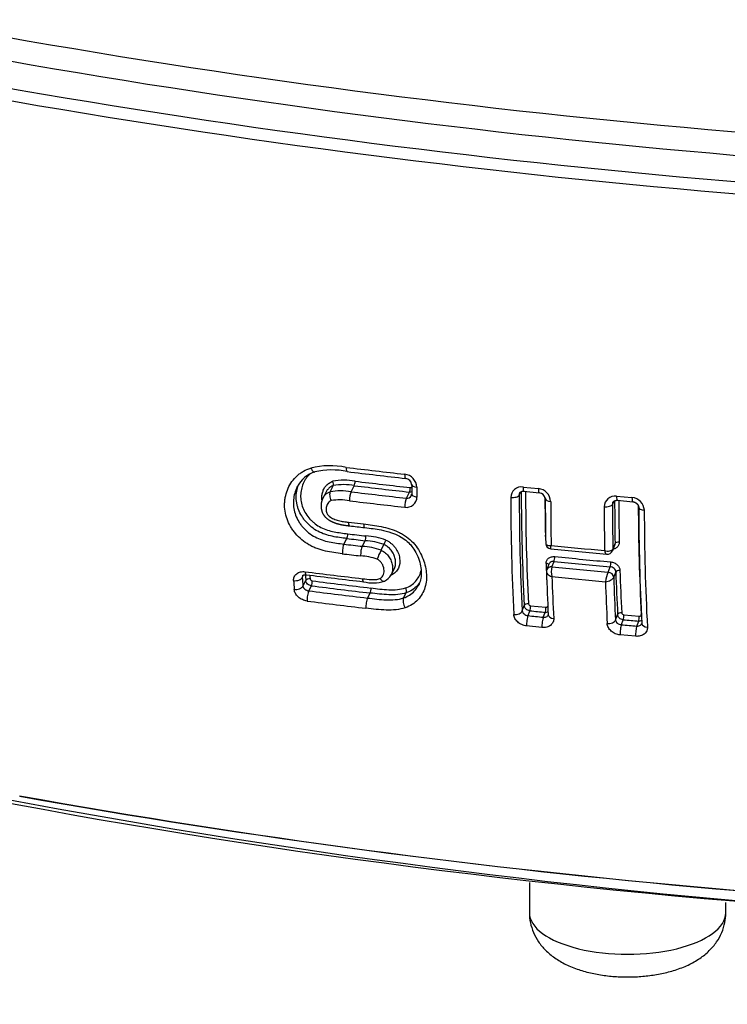
# Model space of a CAD drawing. Units: millimetres. Extents: x -18 to 970, y -35 to 2483.
# Drawn here: x 186 to 196, y 484 to 498 of the extents above; entities that cross this region are included whole.
import ezdxf

# ---------------------------------------------------------------- set-up
doc = ezdxf.new("R2010")
doc.units = ezdxf.units.MM
doc.layers.add('Default', color=7, linetype='Continuous')
doc.layers.add('DV3_Default', color=7, linetype='Continuous')

# ---------------------------------------------------------------- blocks, each defined once
blk = doc.blocks.new('SE2')
at = {"layer": 'DV3_Default', "color": 7}
for p, q in [((190.442, 490.834), (190.398, 490.751)), ((190.499, 490.837), (190.544, 490.924)), ((190.798, 490.837), (190.844, 490.924)), ((191.586, 490.746), (191.632, 490.833)), ((193.196, 490.79), (193.212, 490.831)), ((193.25, 490.905), (193.469, 490.882)), ((193.263, 490.845), (193.481, 490.823)), ((194.542, 490.699), (194.526, 490.657)), ((194.583, 490.774), (194.803, 490.754)), ((194.595, 490.715), (194.815, 490.695)), ((190.761, 490.403), (190.977, 490.378)), ((190.697, 490.091), (190.738, 490.17)), ((190.958, 490.059), (190.999, 490.139)), ((191.226, 490.004), (191.267, 490.084)), ((191.226, 490.004), (191.226, 490.004)), ((194.528, 489.998), (194.529, 489.999)), ((194.529, 489.999), (194.559, 490.075)), ((194.532, 490.021), (194.533, 490.021)), ((194.533, 490.021), (194.563, 490.098)), ((193.662, 489.768), (193.692, 489.845)), ((191.369, 489.653), (191.411, 489.734)), ((193.62, 489.807), (193.59, 489.729)), ((193.662, 489.768), (193.661, 489.766)), ((194.463, 489.691), (194.493, 489.768)), ((190.103, 489.616), (190.121, 489.651)), ((190.112, 489.493), (190.153, 489.572)), ((194.463, 489.691), (194.462, 489.691)), ((194.543, 489.616), (194.573, 489.693)), ((194.543, 489.616), (194.543, 489.616)), ((190.195, 489.424), (190.233, 489.496)), ((191.033, 489.322), (191.07, 489.394)), ((191.547, 489.324), (191.585, 489.397)), ((193.238, 489.139), (193.268, 489.215)), ((193.321, 489.071), (193.348, 489.141)), ((193.358, 489.213), (193.577, 489.191)), ((193.539, 489.049), (193.567, 489.118)), ((194.569, 489.008), (194.599, 489.086)), ((194.653, 488.943), (194.68, 489.012)), ((194.689, 489.085), (194.908, 489.065)), ((193.52, 488.903), (193.301, 488.925)), ((194.872, 488.923), (194.9, 488.993)), ((194.855, 488.777), (194.635, 488.796)), ((193.341, 485.266), (193.341, 484.836)), ((196.141, 484.836), (196.141, 484.983))]:
    blk.add_line(p, q, dxfattribs=at)
for centre, radius, start, end in [((206.086, 612.156), 116.601, 259.34006, 269.95784), ((206.072, 611.63), 116.408, 259.35965, 269.96442), ((206.011, 611.916), 117.063, 259.34977, 269.99453), ((206.027, 612.041), 117.361, 259.33699, 269.98686), ((190.403, 490.72), 0.417, 106.9025, 152.9315), ((190.497, 490.094), 1.115, 78.1001, 104.2379), ((190.525, 490.1), 1.048, 78.0156, 103.4523), ((202.571, 588.932), 98.462, 263.09109, 263.58031), ((202.535, 588.631), 98.217, 263.10414, 263.59423), ((190.7, 490.193), 0.81, 78.9418, 101.7241), ((202.031, 584.155), 93.835, 263.15983, 263.64399), ((191.54, 490.892), 0.196, 2.4743, 83.5323), ((191.566, 490.932), 0.0964, 6.2137, 83.3685), ((190.647, 490.059), 0.792, 79.0249, 100.8072), ((190.695, 490.167), 0.772, 78.8933, 101.2713), ((202.641, 589.699), 99.569, 263.16859, 263.62531), ((202.027, 584.078), 93.823, 263.15429, 263.63897), ((218.421, 490.962), 26.759, 180.0428, 180.3403), ((219.9, 490.931), 28.164, 180.0603, 180.345), ((193.226, 490.755), 0.151, 80.8146, 179.3797), ((224.578, 490.844), 31.353, 180.0078, 182.9794), ((224.409, 490.857), 31.123, 180.0261, 182.9781), ((193.45, 490.689), 0.194, 2.8313, 84.4814), ((193.473, 490.728), 0.0945, 6.8796, 84.8441), ((190.637, 490.005), 0.717, 78.9317, 99.9528), ((202.627, 589.513), 99.513, 263.1591, 263.61686), ((191.59, 490.762), 0.147, 259.9962, 359.7232), ((191.595, 490.816), 0.0713, 263.0676, 331.9842), ((191.62, 490.802), 0.042, 333.052, 1.5103), ((225.343, 490.754), 32.268, 179.9958, 182.9597), ((193.266, 490.79), 0.0706, 158.3138, 179.7234), ((225.008, 490.78), 31.812, 179.9821, 182.9568), ((228.908, 490.883), 35.346, 180.1981, 181.0766), ((229.789, 490.792), 36.222, 180.0827, 181.0924), ((230.347, 490.76), 36.703, 180.0963, 181.0737), ((194.561, 490.621), 0.154, 81.7818, 178.8889), ((194.599, 490.656), 0.0731, 158.4408, 179.1283), ((230.408, 490.79), 35.852, 180.1299, 181.1054), ((230.226, 490.802), 35.611, 180.1444, 181.1008), ((194.788, 490.563), 0.192, 2.9459, 85.4845), ((231.303, 490.701), 36.896, 180.1192, 181.0903), ((230.842, 490.725), 36.317, 180.1063, 181.1102), ((226.453, 490.731), 31.56, 180.1649, 182.9865), ((227.319, 490.639), 32.419, 180.0426, 182.9665), ((227.772, 490.604), 32.793, 180.055, 182.9668), ((200.258, 569.387), 79.602, 263.15938, 263.31564), ((202.116, 584.442), 94.955, 263.1183, 263.27676), ((202.282, 585.823), 96.278, 263.12116, 263.2773), ((190.941, 489.173), 0.968, 70.28, 86.5222), ((190.949, 489.203), 1.006, 69.8757, 86.5022), ((190.401, 490.511), 0.965, 333.7823, 337.8919), ((202.654, 589.323), 99.95, 263.12937, 263.27992), ((190.899, 489.091), 0.97, 70.2927, 86.5075), ((193.223, 489.038), 2.219, 154.1733, 157.7803), ((193.654, 490.103), 0.0808, 181.0287, 264.3906), ((203.987, 593.559), 104.051, 264.29658, 264.73685), ((204.035, 594.086), 104.531, 264.29884, 264.71884), ((194.45, 490.03), 0.084, 264.1976, 337.5378), ((202.642, 589.26), 100.025, 263.1275, 263.27817), ((190.894, 489.094), 0.83, 70.6758, 87.209), ((204.067, 593.985), 104.656, 264.31072, 264.751), ((204.069, 594.031), 104.633, 264.31371, 264.75371), ((220.778, 490.673), 27.213, 181.8038, 182.3175), ((193.671, 489.697), 0.0873, 159.7982, 181.9598), ((193.927, 489.698), 0.274, 165.5868, 194.8201), ((204.063, 594.296), 105.045, 264.31743, 264.7561), ((222.1, 490.588), 27.482, 181.8204, 183.0811), ((208.739, 490.807), 18.801, 183.7714, 184.1515), ((208.58, 490.835), 18.518, 183.7743, 184.1559), ((202.628, 588.736), 99.822, 262.81458, 263.28747), ((208.282, 490.899), 18.178, 183.9238, 184.1852), ((202.609, 588.385), 99.513, 262.8124, 263.28638), ((208.161, 490.91), 17.995, 184.0236, 184.1886), ((202.247, 584.277), 95.467, 262.77752, 263.28338), ((191.107, 490.091), 0.553, 256.1788, 287.5962), ((191.197, 489.741), 0.193, 293.3595, 332.8186), ((221.665, 490.581), 28.095, 181.8099, 183.0539), ((221.942, 490.539), 28.295, 181.8454, 183.0559), ((204.06, 594.233), 105.121, 264.32321, 264.74089), ((195.438, 489.346), 1.034, 160.5506, 168.3716), ((222.68, 490.509), 28.151, 181.818, 183.0562), ((222.234, 490.574), 27.675, 181.8231, 183.0819), ((202.672, 588.22), 99.58, 262.80246, 263.28789), ((202.239, 584.268), 95.529, 262.77994, 263.28592), ((222.905, 490.478), 28.495, 181.8562, 183.0583), ((202.664, 588.269), 99.775, 262.80715, 263.29244), ((204.054, 593.15), 104.559, 264.12323, 264.24358), ((204.046, 593.309), 104.788, 264.12544, 264.24552), ((193.598, 489.083), 0.0119, 340.2476, 5.7319), ((204.122, 593.861), 105.273, 264.85402, 264.97409), ((204.116, 594.038), 105.521, 264.85459, 264.97438), ((194.931, 488.96), 0.0119, 339.6162, 5.5198), ((206, 592.959), 108.387, 255.95857, 284.04133), ((205.68, 595.496), 110.741, 259.80154, 270.16581), ((205.803, 597.233), 112.48, 259.89804, 270.10049)]:
    blk.add_arc(centre, radius, start, end, dxfattribs=at)
for centre, major_axis, ratio, start_param, end_param in [((190.755, 491.224), (0.012, 0.0993), 0.24946, 2.003391, 3.141669), ((190.842, 490.967), (-0.006, -0.0496), 0.248755, 0.58315, 2.040555), ((191.588, 491.127), (0.0112, 0.0994), 0.237298, 2.003424, 3.141662), ((190.801, 490.752), (0.0119, 0.0993), 0.247052, 0.583054, 2.058763), ((191.63, 490.875), (0.0055, 0.0497), 0.236123, 3.722601, 5.181641), ((191.762, 490.942), (0.1, 0.0001), 0.424987, 3.141561, 4.451586), ((193.273, 490.945), (0.0104, 0.0995), 0.208489, 2.005945, 3.141767), ((193.491, 490.922), (0.0102, 0.0995), 0.205254, 2.006085, 3.141676), ((191.59, 490.661), (0.0111, 0.0994), 0.236477, 0.581067, 2.058179), ((191.762, 490.804), (0.1, 0.0006), 0.439105, 3.141434, 4.449758), ((193.098, 490.798), (0.1, 0.0001), 0.427731, 4.47508, 6.077032), ((193.667, 490.74), (0.1, 0.0002), 0.428991, 3.141735, 4.485034), ((194.604, 490.814), (0.0091, 0.0996), 0.188715, 2.006659, 3.141769), ((194.824, 490.794), (0.0089, 0.0996), 0.185438, 2.006743, 3.141677), ((194.428, 490.666), (-0.1, -0.0002), 0.430577, 1.35678, 2.935126), ((195, 490.615), (0.1, 0.0002), 0.431604, 3.141599, 4.508424), ((190.789, 490.45), (0.0119, 0.0993), 0.247716, 2.096032, 3.141566), ((191.004, 490.425), (0.0117, 0.0993), 0.244614, 2.095773, 3.141412), ((190.737, 490.212), (0.006, 0.0496), 0.249119, 3.724806, 5.279223), ((190.997, 490.181), (0.0059, 0.0497), 0.245187, 3.72412, 5.278677), ((193.557, 490.195), (-0.05, -0.001), 0.493317, 4.424853, 4.475606), ((190.701, 490.006), (-0.0119, -0.0993), 0.249034, 3.724683, 5.296059), ((190.961, 489.975), (-0.0117, -0.0993), 0.245103, 3.72411, 5.295586), ((194.454, 490.028), (-0.0739, 0.0305), 0.846391, 3.1416, 3.49632), ((194.454, 490.028), (-0.0745, 0.0292), 0.831997, 3.141593, 3.48162), ((194.612, 490.094), (-0.05, -0.001), 0.494732, 4.494063, 6.068635), ((193.691, 489.887), (0.005, 0.0498), 0.201008, 3.704987, 5.277453), ((193.568, 489.79), (-0.05, -0.0016), 0.535891, 3.359671, 4.469609), ((193.664, 489.699), (0.075, -0.0277), 0.812698, 1.893861, 3.141779), ((193.664, 489.7), (0.0745, -0.0292), 0.831997, 1.910052, 3.141595), ((194.492, 489.811), (0.0046, 0.0498), 0.189287, 3.703488, 5.2769), ((194.622, 489.689), (0.05, 0.0016), 0.536775, 1.346456, 2.920499), ((190.007, 489.628), (-0.0998, -0.0066), 0.583971, 1.246473, 2.8296), ((190.17, 489.753), (0.0125, 0.0992), 0.256668, 2.198858, 3.141703), ((190.201, 489.566), (-0.0499, -0.0037), 0.598332, 4.385484, 5.966953), ((190.231, 489.539), (-0.0063, -0.0496), 0.257477, 0.584709, 2.241672), ((190.987, 489.654), (0.0118, 0.0993), 0.244312, 2.196812, 3.141789), ((191.234, 489.656), (-0.0398, 0.0917), 0.504326, 1.988399, 3.142613), ((191.234, 489.656), (-0.0398, 0.0917), 0.504326, 3.142613, 3.146313), ((191.359, 489.622), (0.0201, -0.0458), 0.512407, -4.284297, -4.196931), ((194.465, 489.623), (-0.0747, 0.0287), 0.825842, 3.475921, 5.045992), ((194.465, 489.623), (-0.0745, 0.0292), 0.831997, 3.48162, 5.051645), ((190.015, 489.505), (0.0997, 0.0072), 0.597325, 4.384048, 5.967259), ((190.199, 489.34), (0.0125, 0.0992), 0.25694, 0.584611, 2.257262), ((191.069, 489.436), (-0.0058, -0.0497), 0.244947, 0.58249, 2.238525), ((191.036, 489.237), (0.0117, 0.0993), 0.244915, 0.582485, 2.254256), ((193.14, 489.148), (0.0999, 0.0054), 0.599563, 4.450397, 6.049886), ((193.317, 489.21), (-0.0499, -0.0027), 0.600813, 4.45261, 6.049608), ((193.347, 489.183), (-0.0051, -0.0497), 0.205967, 0.56406, 2.234794), ((193.566, 489.161), (-0.005, -0.0497), 0.202784, 0.563631, 2.2344), ((193.323, 488.986), (0.0102, 0.0995), 0.205909, 0.564052, 2.24973), ((193.542, 488.964), (0.01, 0.0995), 0.202733, 0.563624, 2.249305), ((193.709, 489.09), (0.0999, 0.0054), 0.599621, 3.141465, 4.460335), ((194.471, 489.017), (-0.0999, -0.0054), 0.599763, 1.33202, 2.908249), ((194.648, 489.081), (0.0499, 0.0027), 0.601004, 1.334302, 2.907972), ((194.679, 489.055), (0.0045, 0.0498), 0.186528, 3.703149, 5.374102), ((194.898, 489.035), (0.0044, 0.0498), 0.18331, 3.702762, 5.37375), ((194.655, 488.857), (-0.009, -0.0996), 0.186513, 3.703147, 5.388861), ((194.875, 488.838), (-0.0088, -0.0996), 0.183302, 3.702761, 5.388483), ((195.043, 488.966), (0.0999, 0.0054), 0.599834, 3.141374, 4.483598), ((206, 505.4), (-49.234, 0), 0.422618, 1.010166, 2.13152), ((194.741, 484.836), (-1.4, 0), 0.422618, 0, 3.141593)]:
    blk.add_ellipse(centre, major_axis=major_axis, ratio=ratio, start_param=start_param, end_param=end_param, dxfattribs=at)
for points, knots in [([(190.673, 489.954), (190.592, 489.964), (190.512, 489.974), (190.392, 490.002), (190.352, 490.013), (190.293, 490.035), (190.273, 490.043), (190.235, 490.061), (190.216, 490.071), (190.161, 490.103), (190.127, 490.127), (190.062, 490.181), (190.032, 490.211), (189.992, 490.258), (189.98, 490.274), (189.956, 490.307), (189.945, 490.325), (189.915, 490.377), (189.898, 490.413), (189.872, 490.486), (189.862, 490.524), (189.851, 490.599), (189.849, 490.636), (189.852, 490.692), (189.853, 490.711), (189.858, 490.747), (189.862, 490.765), (189.874, 490.819), (189.886, 490.853), (189.916, 490.92), (189.934, 490.952), (189.977, 491.011), (190.001, 491.038), (190.042, 491.076), (190.056, 491.088), (190.087, 491.11), (190.102, 491.12), (190.151, 491.148), (190.186, 491.163), (190.223, 491.175)], [0, 0, 0, 0, 0.125, 0.125, 0.1875, 0.1875, 0.21875, 0.21875, 0.25, 0.25, 0.3125, 0.3125, 0.375, 0.375, 0.40625, 0.40625, 0.4375, 0.4375, 0.5, 0.5, 0.5625, 0.5625, 0.625, 0.625, 0.65625, 0.65625, 0.6875, 0.6875, 0.75, 0.75, 0.8125, 0.8125, 0.875, 0.875, 0.90625, 0.90625, 0.9375, 0.9375, 1, 1, 1, 1]), ([(190.223, 491.175), (190.229, 491.162), (190.235, 491.151), (190.249, 491.133), (190.256, 491.126), (190.27, 491.118), (190.276, 491.117), (190.282, 491.119)], [0, 0, 0, 0, 0.3341219, 0.3341219, 0.6682439, 0.6682439, 1, 1, 1, 1]), ([(190.208, 491.089), (190.189, 491.07), (190.172, 491.05), (190.141, 491.005), (190.127, 490.98), (190.104, 490.927), (190.095, 490.9), (190.083, 490.843), (190.079, 490.814), (190.078, 490.756), (190.08, 490.727), (190.091, 490.667), (190.099, 490.637), (190.121, 490.58), (190.136, 490.552), (190.17, 490.498), (190.19, 490.472), (190.223, 490.436), (190.234, 490.425), (190.259, 490.402), (190.272, 490.391), (190.311, 490.361), (190.339, 490.343), (190.399, 490.313), (190.43, 490.301), (190.494, 490.281), (190.525, 490.273), (190.621, 490.254), (190.686, 490.246), (190.75, 490.238)], [0, 0, 0, 0, 0.065633, 0.065633, 0.137507, 0.137507, 0.209381, 0.209381, 0.281256, 0.281256, 0.35313, 0.35313, 0.425005, 0.425005, 0.496879, 0.496879, 0.568753, 0.568753, 0.604691, 0.604691, 0.640628, 0.640628, 0.712502, 0.712502, 0.784377, 0.784377, 0.856251, 0.856251, 1, 1, 1, 1]), ([(190.384, 490.718), (190.384, 490.722), (190.383, 490.725), (190.381, 490.747), (190.381, 490.765), (190.385, 490.801), (190.388, 490.818), (190.399, 490.852), (190.405, 490.869), (190.423, 490.9), (190.433, 490.914), (190.457, 490.941), (190.471, 490.952), (190.501, 490.972), (190.518, 490.98), (190.536, 490.986)], [0, 0, 0, 0, 0.0296478, 0.0296478, 0.1913732, 0.1913732, 0.3530986, 0.3530986, 0.5148239, 0.5148239, 0.6765493, 0.6765493, 0.8382746, 0.8382746, 1, 1, 1, 1]), ([(190.544, 490.924), (190.547, 490.93), (190.548, 490.94), (190.545, 490.963), (190.541, 490.975), (190.536, 490.986)], [0, 0, 0, 0, 0.5, 0.5, 1, 1, 1, 1]), ([(190.031, 490.91), (190.027, 490.9), (190.022, 490.891), (190.005, 490.853), (189.995, 490.823), (189.981, 490.761), (189.977, 490.729), (189.974, 490.665), (189.976, 490.632), (189.987, 490.568), (189.995, 490.535), (190.019, 490.472), (190.034, 490.441), (190.061, 490.397), (190.071, 490.382), (190.092, 490.354), (190.114, 490.326), (190.139, 490.301), (190.165, 490.276), (190.179, 490.264), (190.221, 490.23), (190.252, 490.21), (190.316, 490.176), (190.35, 490.162), (190.418, 490.139), (190.453, 490.13), (190.557, 490.108), (190.627, 490.099), (190.697, 490.091)], [0, 0, 0, 0, 0.02655, 0.02655, 0.107671, 0.107671, 0.188792, 0.188792, 0.269913, 0.269913, 0.351033, 0.351033, 0.432154, 0.432154, 0.472715, 0.472715, 0.513275, 0.553835, 0.553835, 0.594396, 0.594396, 0.675517, 0.675517, 0.756638, 0.756638, 0.837758, 0.837758, 1, 1, 1, 1]), ([(190.738, 490.17), (190.668, 490.179), (190.598, 490.187), (190.494, 490.21), (190.459, 490.219), (190.391, 490.242), (190.357, 490.256), (190.293, 490.291), (190.263, 490.31), (190.22, 490.344), (190.207, 490.356), (190.181, 490.381), (190.156, 490.407), (190.134, 490.434), (190.113, 490.462), (190.103, 490.477), (190.076, 490.521), (190.061, 490.552), (190.043, 490.598), (190.038, 490.614), (190.029, 490.646), (190.026, 490.662), (190.017, 490.711), (190.015, 490.743), (190.017, 490.806), (190.021, 490.837), (190.034, 490.895), (190.042, 490.921), (190.053, 490.946)], [0, 0, 0, 0, 0.168375, 0.168375, 0.252562, 0.252562, 0.33675, 0.33675, 0.420937, 0.420937, 0.463031, 0.463031, 0.505124, 0.547218, 0.547218, 0.589312, 0.589312, 0.673499, 0.673499, 0.715593, 0.715593, 0.757687, 0.757687, 0.841874, 0.841874, 0.926062, 0.926062, 1, 1, 1, 1]), ([(190.398, 490.751), (190.405, 490.764), (190.413, 490.776), (190.432, 490.798), (190.443, 490.808), (190.469, 490.826), (190.483, 490.832), (190.499, 490.837)], [0, 0, 0, 0, 0.322935, 0.322935, 0.661468, 0.661468, 1, 1, 1, 1]), ([(190.544, 490.924), (190.528, 490.919), (190.514, 490.912), (190.488, 490.894), (190.476, 490.883), (190.457, 490.86), (190.448, 490.847), (190.442, 490.834)], [0, 0, 0, 0, 0.338596, 0.338596, 0.677193, 0.677193, 1, 1, 1, 1]), ([(190.499, 490.837), (190.493, 490.824), (190.491, 490.804), (190.496, 490.758), (190.503, 490.732), (190.513, 490.711)], [0, 0, 0, 0, 0.5, 0.5, 1, 1, 1, 1]), ([(191.662, 490.835), (191.662, 490.835), (191.662, 490.835), (191.652, 490.833), (191.642, 490.832), (191.632, 490.833)], [0, 0, 0, 0, 0.027834, 0.027834, 1, 1, 1, 1]), ([(193.201, 490.816), (193.201, 490.816), (193.201, 490.817), (193.202, 490.818), (193.203, 490.821), (193.204, 490.823), (193.206, 490.825), (193.207, 490.826), (193.209, 490.828), (193.211, 490.83), (193.212, 490.832), (193.214, 490.833), (193.216, 490.835), (193.218, 490.836), (193.22, 490.838), (193.223, 490.839), (193.225, 490.84), (193.227, 490.841), (193.23, 490.842), (193.233, 490.843), (193.235, 490.844), (193.238, 490.844), (193.241, 490.845), (193.244, 490.845), (193.247, 490.845), (193.25, 490.846), (193.253, 490.846), (193.256, 490.846), (193.259, 490.846), (193.261, 490.845), (193.263, 490.845)], [0, 0, 0, 0, 0.004551, 0.053379, 0.100748, 0.145169, 0.184356, 0.226015, 0.26989, 0.315445, 0.361787, 0.39411, 0.426889, 0.466187, 0.505088, 0.54352, 0.581417, 0.611399, 0.642498, 0.680246, 0.715824, 0.749602, 0.782131, 0.813908, 0.84459, 0.874235, 0.905594, 0.9372, 0.968967, 1, 1, 1, 1]), ([(190.398, 490.751), (190.398, 490.751), (190.397, 490.749), (190.395, 490.745), (190.392, 490.739), (190.39, 490.733), (190.387, 490.727), (190.385, 490.721), (190.383, 490.715), (190.381, 490.708), (190.379, 490.702), (190.377, 490.695), (190.376, 490.689), (190.374, 490.682), (190.373, 490.675), (190.372, 490.669), (190.371, 490.662), (190.371, 490.655), (190.37, 490.648), (190.37, 490.641), (190.37, 490.635), (190.37, 490.628), (190.37, 490.621), (190.371, 490.614), (190.371, 490.608), (190.372, 490.601), (190.373, 490.595), (190.374, 490.588), (190.375, 490.581), (190.377, 490.575), (190.379, 490.569), (190.38, 490.563), (190.382, 490.557), (190.384, 490.551), (190.387, 490.545), (190.389, 490.539), (190.391, 490.533), (190.394, 490.528), (190.396, 490.523), (190.399, 490.519), (190.402, 490.514), (190.405, 490.51), (190.408, 490.505), (190.411, 490.5), (190.415, 490.495), (190.419, 490.49), (190.422, 490.486), (190.426, 490.482), (190.43, 490.477), (190.435, 490.473), (190.439, 490.468), (190.444, 490.464), (190.449, 490.46), (190.454, 490.456), (190.459, 490.451), (190.465, 490.447), (190.471, 490.443), (190.476, 490.439), (190.483, 490.435), (190.489, 490.431), (190.495, 490.427), (190.502, 490.424), (190.509, 490.42), (190.516, 490.416), (190.523, 490.413), (190.531, 490.409), (190.538, 490.406), (190.546, 490.402), (190.554, 490.399), (190.562, 490.396), (190.571, 490.393), (190.579, 490.39), (190.588, 490.387), (190.596, 490.384), (190.605, 490.382), (190.614, 490.379), (190.624, 490.377), (190.633, 490.374), (190.643, 490.372), (190.653, 490.37), (190.663, 490.368), (190.674, 490.366), (190.685, 490.364), (190.697, 490.362), (190.709, 490.36), (190.722, 490.358), (190.736, 490.356), (190.75, 490.354), (190.764, 490.353), (190.773, 490.352), (190.777, 490.351)], [0, 0, 0, 0, 0.000785, 0.010713, 0.020722, 0.030809, 0.040971, 0.051203, 0.061494, 0.071845, 0.082333, 0.092842, 0.103367, 0.113907, 0.12446, 0.135021, 0.145589, 0.156159, 0.166686, 0.177199, 0.187629, 0.197984, 0.208274, 0.218509, 0.228697, 0.238848, 0.248969, 0.259143, 0.269071, 0.278931, 0.288675, 0.298308, 0.307834, 0.317259, 0.326589, 0.335829, 0.344986, 0.354064, 0.361433, 0.36889, 0.376495, 0.385199, 0.393934, 0.402689, 0.411447, 0.420195, 0.428602, 0.437187, 0.446138, 0.455192, 0.464371, 0.473698, 0.483187, 0.492989, 0.502926, 0.512987, 0.523187, 0.53354, 0.544064, 0.554779, 0.565707, 0.576954, 0.58856, 0.60023, 0.612078, 0.624107, 0.63632, 0.64872, 0.66133, 0.674173, 0.687119, 0.700211, 0.713467, 0.726908, 0.740558, 0.754443, 0.768593, 0.783046, 0.797841, 0.813022, 0.828635, 0.844938, 0.861792, 0.879301, 0.897596, 0.91686, 0.937358, 0.959428, 0.982969, 1, 1, 1, 1]), ([(190.513, 490.711), (190.502, 490.707), (190.493, 490.701), (190.477, 490.687), (190.47, 490.679), (190.459, 490.661), (190.455, 490.652), (190.448, 490.632), (190.445, 490.622), (190.442, 490.6), (190.442, 490.59), (190.443, 490.568), (190.445, 490.557), (190.451, 490.535), (190.456, 490.525), (190.469, 490.505), (190.478, 490.496), (190.507, 490.472), (190.528, 490.46), (190.573, 490.44), (190.596, 490.433), (190.643, 490.421), (190.667, 490.416), (190.714, 490.409), (190.738, 490.406), (190.761, 490.403)], [0, 0, 0, 0, 0.0625, 0.0625, 0.125, 0.125, 0.1875, 0.1875, 0.25, 0.25, 0.3125, 0.3125, 0.375, 0.375, 0.4375, 0.4375, 0.5, 0.5, 0.625, 0.625, 0.75, 0.75, 0.875, 0.875, 1, 1, 1, 1]), ([(194.531, 490.683), (194.531, 490.683), (194.531, 490.685), (194.532, 490.687), (194.534, 490.689), (194.535, 490.691), (194.536, 490.693), (194.538, 490.695), (194.539, 490.697), (194.541, 490.699), (194.543, 490.7), (194.545, 490.702), (194.547, 490.703), (194.549, 490.705), (194.551, 490.706), (194.554, 490.707), (194.556, 490.709), (194.558, 490.71), (194.561, 490.711), (194.564, 490.712), (194.567, 490.712), (194.57, 490.713), (194.572, 490.714), (194.575, 490.714), (194.578, 490.715), (194.581, 490.715), (194.585, 490.715), (194.588, 490.715), (194.591, 490.715), (194.593, 490.715), (194.595, 490.715), (194.595, 490.715)], [0, 0, 0, 0, 0.015091, 0.063531, 0.110875, 0.155627, 0.194277, 0.235287, 0.278261, 0.322693, 0.367806, 0.397202, 0.425231, 0.463835, 0.502066, 0.53985, 0.577133, 0.607809, 0.638364, 0.675784, 0.711211, 0.744977, 0.777576, 0.809471, 0.840417, 0.869978, 0.901273, 0.93286, 0.964637, 0.996481, 1, 1, 1, 1]), ([(194.815, 490.695), (194.815, 490.695), (194.817, 490.695), (194.82, 490.694), (194.823, 490.694), (194.827, 490.693), (194.83, 490.692), (194.833, 490.691), (194.837, 490.69), (194.84, 490.689), (194.843, 490.688), (194.847, 490.686), (194.85, 490.685), (194.853, 490.683), (194.856, 490.681), (194.859, 490.679), (194.862, 490.677), (194.865, 490.675), (194.868, 490.673), (194.871, 490.671), (194.873, 490.668), (194.876, 490.666), (194.878, 490.664), (194.88, 490.661), (194.882, 490.658), (194.885, 490.656), (194.887, 490.653), (194.888, 490.65), (194.89, 490.648), (194.891, 490.645), (194.893, 490.642), (194.894, 490.64), (194.895, 490.637), (194.896, 490.634), (194.897, 490.632), (194.898, 490.629), (194.898, 490.626), (194.899, 490.624), (194.899, 490.621), (194.899, 490.619), (194.9, 490.616), (194.9, 490.615), (194.9, 490.615)], [0, 0, 0, 0, 0.014181, 0.038776, 0.063542, 0.088391, 0.113231, 0.137936, 0.162406, 0.186666, 0.211157, 0.236007, 0.260968, 0.285751, 0.310068, 0.333972, 0.358568, 0.383878, 0.409373, 0.434767, 0.459741, 0.484053, 0.507779, 0.533121, 0.559105, 0.585138, 0.611061, 0.636736, 0.662052, 0.687236, 0.711198, 0.736286, 0.761829, 0.788099, 0.815389, 0.844015, 0.868079, 0.893222, 0.922668, 0.952399, 0.982378, 1, 1, 1, 1]), ([(190.977, 490.378), (191.061, 490.368), (191.144, 490.358), (191.269, 490.333), (191.31, 490.323), (191.393, 490.297), (191.434, 490.281), (191.493, 490.253), (191.512, 490.243), (191.55, 490.221), (191.568, 490.209), (191.622, 490.171), (191.654, 490.143), (191.712, 490.081), (191.738, 490.047), (191.781, 489.977), (191.799, 489.942), (191.829, 489.869), (191.842, 489.831), (191.861, 489.758), (191.868, 489.721), (191.874, 489.647), (191.875, 489.611), (191.868, 489.541), (191.862, 489.507), (191.842, 489.441), (191.828, 489.41), (191.794, 489.351), (191.774, 489.323), (191.727, 489.273), (191.699, 489.25), (191.639, 489.212), (191.606, 489.196), (191.57, 489.184)], [0, 0, 0, 0, 0.125, 0.125, 0.1875, 0.1875, 0.25, 0.25, 0.28125, 0.28125, 0.3125, 0.3125, 0.375, 0.375, 0.4375, 0.4375, 0.5, 0.5, 0.5625, 0.5625, 0.625, 0.625, 0.6875, 0.6875, 0.75, 0.75, 0.8125, 0.8125, 0.875, 0.875, 0.9375, 0.9375, 1, 1, 1, 1]), ([(190.992, 490.326), (191.078, 490.316), (191.193, 490.303), (191.367, 490.26), (191.483, 490.21), (191.579, 490.15), (191.654, 490.078), (191.715, 489.99), (191.762, 489.889), (191.793, 489.779), (191.803, 489.676), (191.79, 489.579), (191.771, 489.528), (191.757, 489.5)], [0, 0, 0, 0, 0.163948, 0.267099, 0.350799, 0.424761, 0.490983, 0.564796, 0.653083, 0.743566, 0.831119, 0.918468, 1, 1, 1, 1]), ([(191.296, 490.147), (191.309, 490.141), (191.322, 490.134), (191.348, 490.118), (191.36, 490.109), (191.382, 490.091), (191.393, 490.081), (191.412, 490.06), (191.422, 490.048), (191.446, 490.014), (191.459, 489.99), (191.475, 489.953), (191.479, 489.941), (191.486, 489.916), (191.489, 489.903), (191.498, 489.841), (191.493, 489.791), (191.463, 489.727), (191.45, 489.708), (191.416, 489.674), (191.395, 489.66), (191.372, 489.65)], [0, 0, 0, 0, 0.0625, 0.0625, 0.125, 0.125, 0.1875, 0.1875, 0.25, 0.25, 0.375, 0.375, 0.4375, 0.4375, 0.5, 0.5, 0.75, 0.75, 0.875, 0.875, 1, 1, 1, 1]), ([(191.226, 490.004), (191.237, 489.999), (191.248, 489.993), (191.27, 489.979), (191.28, 489.972), (191.299, 489.956), (191.308, 489.947), (191.324, 489.929), (191.331, 489.92), (191.352, 489.89), (191.363, 489.87), (191.379, 489.828), (191.385, 489.806), (191.391, 489.764), (191.392, 489.743), (191.387, 489.702), (191.382, 489.682), (191.372, 489.66), (191.371, 489.656), (191.369, 489.653)], [0, 0, 0, 0, 0.080734, 0.080734, 0.161467, 0.161467, 0.242201, 0.242201, 0.322934, 0.322934, 0.484401, 0.484401, 0.645868, 0.645868, 0.807336, 0.807336, 0.968803, 0.968803, 1, 1, 1, 1]), ([(191.411, 489.734), (191.413, 489.737), (191.415, 489.741), (191.424, 489.763), (191.429, 489.782), (191.434, 489.823), (191.433, 489.844), (191.427, 489.886), (191.421, 489.908), (191.404, 489.95), (191.394, 489.97), (191.373, 489.999), (191.366, 490.009), (191.349, 490.027), (191.34, 490.035), (191.321, 490.051), (191.311, 490.059), (191.29, 490.073), (191.279, 490.079), (191.267, 490.084)], [0, 0, 0, 0, 0.031114, 0.031114, 0.192595, 0.192595, 0.354076, 0.354076, 0.515557, 0.515557, 0.677038, 0.677038, 0.757778, 0.757778, 0.838519, 0.838519, 0.919259, 0.919259, 1, 1, 1, 1]), ([(193.573, 490.102), (193.573, 490.093), (193.579, 490.085), (193.596, 490.077), (193.605, 490.074), (193.626, 490.071), (193.638, 490.071), (193.65, 490.072)], [0, 0, 0, 0, 0.421153, 0.421153, 0.710577, 0.710577, 1, 1, 1, 1]), ([(193.646, 490.023), (193.645, 490.023), (193.644, 490.024), (193.644, 490.03), (193.644, 490.036), (193.646, 490.051), (193.648, 490.061), (193.65, 490.072)], [0, 0, 0, 0, 0.260627, 0.260627, 0.630313, 0.630313, 1, 1, 1, 1]), ([(194.413, 489.999), (194.426, 489.995), (194.439, 489.993), (194.465, 489.991), (194.477, 489.992), (194.511, 489.998), (194.527, 490.008), (194.532, 490.021)], [0, 0, 0, 0, 0.25, 0.25, 0.5, 0.5, 1, 1, 1, 1]), ([(194.413, 489.999), (194.416, 489.987), (194.419, 489.977), (194.426, 489.96), (194.43, 489.954), (194.437, 489.948), (194.439, 489.946), (194.442, 489.946)], [0, 0, 0, 0, 0.37576, 0.37576, 0.75152, 0.75152, 1, 1, 1, 1]), ([(194.622, 490.118), (194.622, 490.103), (194.619, 490.089), (194.61, 490.07), (194.606, 490.064), (194.597, 490.052), (194.592, 490.047), (194.575, 490.033), (194.561, 490.026), (194.543, 490.021), (194.54, 490.02), (194.537, 490.02)], [0, 0, 0, 0, 0.313367, 0.313367, 0.47005, 0.47005, 0.626734, 0.626734, 0.9401, 0.9401, 1, 1, 1, 1]), ([(191.208, 489.6), (191.221, 489.606), (191.231, 489.614), (191.249, 489.633), (191.255, 489.644), (191.264, 489.669), (191.267, 489.681), (191.269, 489.707), (191.269, 489.721), (191.265, 489.748), (191.262, 489.761), (191.252, 489.788), (191.246, 489.801), (191.23, 489.827), (191.22, 489.839), (191.197, 489.861), (191.183, 489.87), (191.169, 489.877)], [0, 0, 0, 0, 0.125, 0.125, 0.25, 0.25, 0.375, 0.375, 0.5, 0.5, 0.625, 0.625, 0.75, 0.75, 0.875, 0.875, 1, 1, 1, 1]), ([(193.579, 489.816), (193.578, 489.83), (193.581, 489.844), (193.59, 489.863), (193.594, 489.869), (193.603, 489.88), (193.608, 489.885), (193.625, 489.899), (193.639, 489.905), (193.669, 489.913), (193.686, 489.915), (193.702, 489.913)], [0, 0, 0, 0, 0.25, 0.25, 0.375, 0.375, 0.5, 0.5, 0.75, 0.75, 1, 1, 1, 1]), ([(193.692, 489.845), (193.672, 489.847), (193.652, 489.842), (193.631, 489.825), (193.625, 489.818), (193.621, 489.809), (193.621, 489.808), (193.62, 489.807)], [0, 0, 0, 0, 0.638022, 0.638022, 0.957032, 0.957032, 1, 1, 1, 1]), ([(189.979, 489.571), (189.978, 489.58), (189.979, 489.59), (189.982, 489.608), (189.984, 489.617), (189.992, 489.634), (189.997, 489.642), (190.008, 489.656), (190.015, 489.663), (190.037, 489.681), (190.056, 489.69), (190.097, 489.699), (190.119, 489.7), (190.142, 489.698)], [0, 0, 0, 0, 0.125, 0.125, 0.25, 0.25, 0.375, 0.375, 0.5, 0.5, 0.75, 0.75, 1, 1, 1, 1]), ([(191.574, 489.466), (191.603, 489.476), (191.629, 489.489), (191.677, 489.52), (191.699, 489.539), (191.736, 489.58), (191.751, 489.602), (191.777, 489.651), (191.787, 489.677), (191.795, 489.708), (191.796, 489.713), (191.797, 489.717)], [0, 0, 0, 0, 0.239524, 0.239524, 0.479048, 0.479048, 0.718572, 0.718572, 0.958096, 0.958096, 1, 1, 1, 1]), ([(194.573, 489.693), (194.573, 489.711), (194.563, 489.729), (194.541, 489.75), (194.532, 489.756), (194.513, 489.764), (194.503, 489.767), (194.493, 489.768)], [0, 0, 0, 0, 0.5, 0.5, 0.75, 0.75, 1, 1, 1, 1]), ([(194.502, 489.836), (194.519, 489.835), (194.535, 489.831), (194.559, 489.82), (194.566, 489.816), (194.58, 489.807), (194.587, 489.802), (194.605, 489.785), (194.615, 489.772), (194.628, 489.745), (194.632, 489.73), (194.632, 489.715)], [0, 0, 0, 0, 0.25, 0.25, 0.375, 0.375, 0.5, 0.5, 0.75, 0.75, 1, 1, 1, 1]), ([(190.108, 489.642), (190.107, 489.641), (190.107, 489.64), (190.103, 489.632), (190.102, 489.625), (190.103, 489.616)], [0, 0, 0, 0, 0.105205, 0.105205, 1, 1, 1, 1]), ([(190.108, 489.642), (190.108, 489.642), (190.108, 489.642), (190.108, 489.642), (190.108, 489.643), (190.109, 489.643), (190.109, 489.644), (190.11, 489.645), (190.111, 489.646), (190.112, 489.646), (190.113, 489.647), (190.114, 489.648), (190.115, 489.648), (190.117, 489.649), (190.118, 489.65), (190.12, 489.651), (190.121, 489.651), (190.123, 489.652), (190.125, 489.652), (190.127, 489.653), (190.129, 489.653), (190.132, 489.654), (190.134, 489.654), (190.137, 489.654), (190.139, 489.655), (190.142, 489.655), (190.145, 489.655), (190.148, 489.655), (190.151, 489.655), (190.154, 489.654), (190.156, 489.654), (190.158, 489.654), (190.158, 489.654)], [0, 0, 0, 0, 0.033583, 0.078929, 0.119485, 0.161867, 0.206882, 0.254932, 0.306457, 0.339294, 0.371237, 0.407185, 0.442912, 0.478418, 0.513679, 0.548651, 0.571341, 0.59307, 0.626184, 0.660888, 0.693638, 0.724973, 0.755363, 0.785181, 0.814643, 0.844987, 0.874616, 0.904579, 0.93482, 0.965278, 0.995882, 1, 1, 1, 1]), ([(190.233, 489.496), (190.213, 489.499), (190.192, 489.508), (190.17, 489.529), (190.164, 489.537), (190.155, 489.554), (190.153, 489.563), (190.153, 489.572)], [0, 0, 0, 0, 0.5, 0.5, 0.75, 0.75, 1, 1, 1, 1]), ([(190.215, 489.596), (190.215, 489.589), (190.219, 489.583), (190.23, 489.573), (190.237, 489.569), (190.245, 489.568)], [0, 0, 0, 0, 0.5, 0.5, 1, 1, 1, 1]), ([(190.96, 489.598), (191.003, 489.593), (191.045, 489.587), (191.109, 489.584), (191.13, 489.584), (191.171, 489.588), (191.19, 489.592), (191.208, 489.6)], [0, 0, 0, 0, 0.5, 0.5, 0.75, 0.75, 1, 1, 1, 1]), ([(193.584, 489.694), (193.584, 489.683), (193.59, 489.672), (193.607, 489.654), (193.616, 489.647), (193.637, 489.636), (193.649, 489.631), (193.662, 489.628)], [0, 0, 0, 0, 0.418154, 0.418154, 0.709077, 0.709077, 1, 1, 1, 1]), ([(194.425, 489.555), (194.437, 489.556), (194.45, 489.558), (194.476, 489.565), (194.488, 489.57), (194.521, 489.587), (194.537, 489.602), (194.543, 489.616)], [0, 0, 0, 0, 0.25, 0.25, 0.5, 0.5, 1, 1, 1, 1]), ([(190.171, 489.279), (190.16, 489.281), (190.148, 489.283), (190.126, 489.29), (190.115, 489.294), (190.093, 489.304), (190.083, 489.309), (190.063, 489.322), (190.054, 489.33), (190.028, 489.353), (190.014, 489.371), (189.995, 489.408), (189.989, 489.427), (189.987, 489.446)], [0, 0, 0, 0, 0.125, 0.125, 0.25, 0.25, 0.375, 0.375, 0.5, 0.5, 0.75, 0.75, 1, 1, 1, 1]), ([(190.112, 489.493), (190.113, 489.478), (190.123, 489.461), (190.146, 489.442), (190.156, 489.437), (190.175, 489.428), (190.185, 489.425), (190.195, 489.424)], [0, 0, 0, 0, 0.5, 0.5, 0.75, 0.75, 1, 1, 1, 1]), ([(191.082, 489.466), (191.166, 489.456), (191.251, 489.444), (191.376, 489.439), (191.418, 489.439), (191.499, 489.447), (191.537, 489.454), (191.574, 489.466)], [0, 0, 0, 0, 0.5, 0.5, 0.75, 0.75, 1, 1, 1, 1]), ([(191.547, 489.324), (191.579, 489.334), (191.607, 489.348), (191.659, 489.381), (191.683, 489.401), (191.723, 489.445), (191.739, 489.469), (191.755, 489.496), (191.756, 489.498), (191.757, 489.5)], [0, 0, 0, 0, 0.3248336, 0.3248336, 0.6496672, 0.6496672, 0.9745007, 0.9745007, 1, 1, 1, 1]), ([(191.585, 489.397), (191.589, 489.404), (191.59, 489.416), (191.586, 489.442), (191.581, 489.456), (191.574, 489.466)], [0, 0, 0, 0, 0.5, 0.5, 1, 1, 1, 1]), ([(191.774, 489.539), (191.764, 489.524), (191.753, 489.511), (191.721, 489.475), (191.698, 489.455), (191.646, 489.422), (191.617, 489.408), (191.585, 489.397)], [0, 0, 0, 0, 0.228071, 0.228071, 0.614036, 0.614036, 1, 1, 1, 1]), ([(191.033, 489.322), (191.121, 489.312), (191.21, 489.3), (191.341, 489.295), (191.385, 489.295), (191.469, 489.303), (191.509, 489.311), (191.547, 489.324)], [0, 0, 0, 0, 0.5, 0.5, 0.75, 0.75, 1, 1, 1, 1]), ([(191.585, 489.397), (191.547, 489.384), (191.507, 489.376), (191.423, 489.367), (191.379, 489.367), (191.248, 489.372), (191.159, 489.384), (191.07, 489.394)], [0, 0, 0, 0, 0.25, 0.25, 0.5, 0.5, 1, 1, 1, 1]), ([(191.547, 489.324), (191.543, 489.317), (191.54, 489.307), (191.538, 489.285), (191.539, 489.272), (191.543, 489.246), (191.547, 489.232), (191.556, 489.207), (191.563, 489.194), (191.57, 489.184)], [0, 0, 0, 0, 0.25, 0.25, 0.5, 0.5, 0.75, 0.75, 1, 1, 1, 1]), ([(191.57, 489.184), (191.528, 489.17), (191.485, 489.161), (191.394, 489.15), (191.346, 489.149), (191.204, 489.153), (191.107, 489.166), (191.01, 489.177)], [0, 0, 0, 0, 0.25, 0.25, 0.5, 0.5, 1, 1, 1, 1]), ([(193.238, 489.139), (193.239, 489.123), (193.249, 489.107), (193.272, 489.089), (193.281, 489.083), (193.3, 489.075), (193.311, 489.072), (193.321, 489.071)], [0, 0, 0, 0, 0.5, 0.5, 0.75, 0.75, 1, 1, 1, 1]), ([(193.348, 489.141), (193.328, 489.143), (193.307, 489.152), (193.285, 489.172), (193.279, 489.18), (193.27, 489.197), (193.268, 489.206), (193.268, 489.215)], [0, 0, 0, 0, 0.5, 0.5, 0.75, 0.75, 1, 1, 1, 1]), ([(193.328, 489.24), (193.328, 489.234), (193.332, 489.227), (193.343, 489.217), (193.351, 489.214), (193.358, 489.213)], [0, 0, 0, 0, 0.5, 0.5, 1, 1, 1, 1]), ([(193.577, 489.191), (193.584, 489.19), (193.592, 489.192), (193.6, 489.198), (193.602, 489.201), (193.603, 489.204)], [0, 0, 0, 0, 0.642063, 0.642063, 1, 1, 1, 1]), ([(193.301, 488.925), (193.289, 488.926), (193.278, 488.928), (193.255, 488.934), (193.244, 488.938), (193.222, 488.948), (193.211, 488.953), (193.192, 488.966), (193.182, 488.973), (193.157, 488.996), (193.143, 489.013), (193.124, 489.05), (193.118, 489.069), (193.117, 489.088)], [0, 0, 0, 0, 0.125, 0.125, 0.25, 0.25, 0.375, 0.375, 0.5, 0.5, 0.75, 0.75, 1, 1, 1, 1]), ([(193.687, 489.03), (193.688, 489.021), (193.687, 489.012), (193.684, 488.993), (193.681, 488.985), (193.673, 488.968), (193.668, 488.96), (193.657, 488.946), (193.65, 488.939), (193.627, 488.921), (193.608, 488.912), (193.566, 488.902), (193.543, 488.9), (193.52, 488.903)], [0, 0, 0, 0, 0.125, 0.125, 0.25, 0.25, 0.375, 0.375, 0.5, 0.5, 0.75, 0.75, 1, 1, 1, 1]), ([(193.539, 489.049), (193.56, 489.046), (193.58, 489.051), (193.599, 489.064), (193.604, 489.07), (193.608, 489.078), (193.608, 489.078), (193.609, 489.079)], [0, 0, 0, 0, 0.639039, 0.639039, 0.958559, 0.958559, 1, 1, 1, 1]), ([(193.607, 489.124), (193.604, 489.123), (193.6, 489.122), (193.587, 489.118), (193.577, 489.117), (193.567, 489.118)], [0, 0, 0, 0, 0.285841, 0.285841, 1, 1, 1, 1]), ([(194.569, 489.008), (194.57, 488.993), (194.58, 488.977), (194.603, 488.959), (194.612, 488.954), (194.632, 488.946), (194.642, 488.944), (194.653, 488.943)], [0, 0, 0, 0, 0.5, 0.5, 0.75, 0.75, 1, 1, 1, 1]), ([(194.68, 489.012), (194.659, 489.014), (194.639, 489.023), (194.616, 489.043), (194.61, 489.051), (194.602, 489.068), (194.599, 489.077), (194.599, 489.086)], [0, 0, 0, 0, 0.5, 0.5, 0.75, 0.75, 1, 1, 1, 1]), ([(194.658, 489.111), (194.659, 489.105), (194.662, 489.099), (194.673, 489.089), (194.681, 489.085), (194.689, 489.085)], [0, 0, 0, 0, 0.5, 0.5, 1, 1, 1, 1]), ([(194.941, 488.999), (194.937, 488.998), (194.933, 488.996), (194.92, 488.993), (194.91, 488.992), (194.9, 488.993)], [0, 0, 0, 0, 0.302601, 0.302601, 1, 1, 1, 1]), ([(194.908, 489.065), (194.916, 489.065), (194.924, 489.066), (194.934, 489.074), (194.937, 489.08), (194.936, 489.087)], [0, 0, 0, 0, 0.5, 0.5, 1, 1, 1, 1]), ([(194.635, 488.796), (194.623, 488.797), (194.611, 488.799), (194.589, 488.805), (194.577, 488.809), (194.555, 488.818), (194.545, 488.824), (194.525, 488.836), (194.516, 488.843), (194.49, 488.865), (194.476, 488.883), (194.457, 488.919), (194.451, 488.938), (194.45, 488.957)], [0, 0, 0, 0, 0.125, 0.125, 0.25, 0.25, 0.375, 0.375, 0.5, 0.5, 0.75, 0.75, 1, 1, 1, 1]), ([(195.023, 488.907), (195.024, 488.897), (195.023, 488.888), (195.02, 488.87), (195.017, 488.861), (195.009, 488.844), (195.004, 488.836), (194.993, 488.821), (194.986, 488.815), (194.962, 488.797), (194.943, 488.787), (194.901, 488.777), (194.878, 488.775), (194.855, 488.777)], [0, 0, 0, 0, 0.125, 0.125, 0.25, 0.25, 0.375, 0.375, 0.5, 0.5, 0.75, 0.75, 1, 1, 1, 1]), ([(194.872, 488.923), (194.893, 488.921), (194.913, 488.926), (194.933, 488.94), (194.938, 488.946), (194.942, 488.954), (194.942, 488.955), (194.942, 488.956)], [0, 0, 0, 0, 0.639584, 0.639584, 0.959376, 0.959376, 1, 1, 1, 1]), ([(193.341, 484.836), (193.341, 484.784), (193.351, 484.695), (193.395, 484.549), (193.469, 484.418), (193.571, 484.294), (193.703, 484.187), (193.86, 484.095), (194.039, 484.023), (194.231, 483.971), (194.429, 483.937), (194.63, 483.92), (194.832, 483.92), (195.033, 483.935), (195.232, 483.967), (195.424, 484.017), (195.607, 484.087), (195.769, 484.179), (195.906, 484.288), (196.012, 484.414), (196.088, 484.549), (196.132, 484.696), (196.141, 484.785), (196.141, 484.836)], [0, 0, 0, 0, 0.038108, 0.078518, 0.120162, 0.164244, 0.212376, 0.265099, 0.31939, 0.37212, 0.42304, 0.472852, 0.522278, 0.57198, 0.622673, 0.675127, 0.729587, 0.783689, 0.833586, 0.878991, 0.921501, 0.962404, 1, 1, 1, 1])]:
    blk.add_open_spline(points, degree=3, knots=knots, dxfattribs=at)
for points in [[(191.643, 490.897), (191.65, 490.896), (191.657, 490.898), (191.662, 490.901)], [(193.571, 490.198), (193.57, 490.205), (193.569, 490.212), (193.569, 490.219)], [(194.559, 490.076), (194.561, 490.083), (194.563, 490.09), (194.563, 490.098)]]:
    blk.add_open_spline(points, degree=3, dxfattribs=at)

msp = doc.modelspace()

# ---------------------------------------------------------------- block references
at = {"layer": 'Default'}
msp.add_blockref('SE2', (0, 0), dxfattribs=at)

doc.saveas('drawing.dxf')
